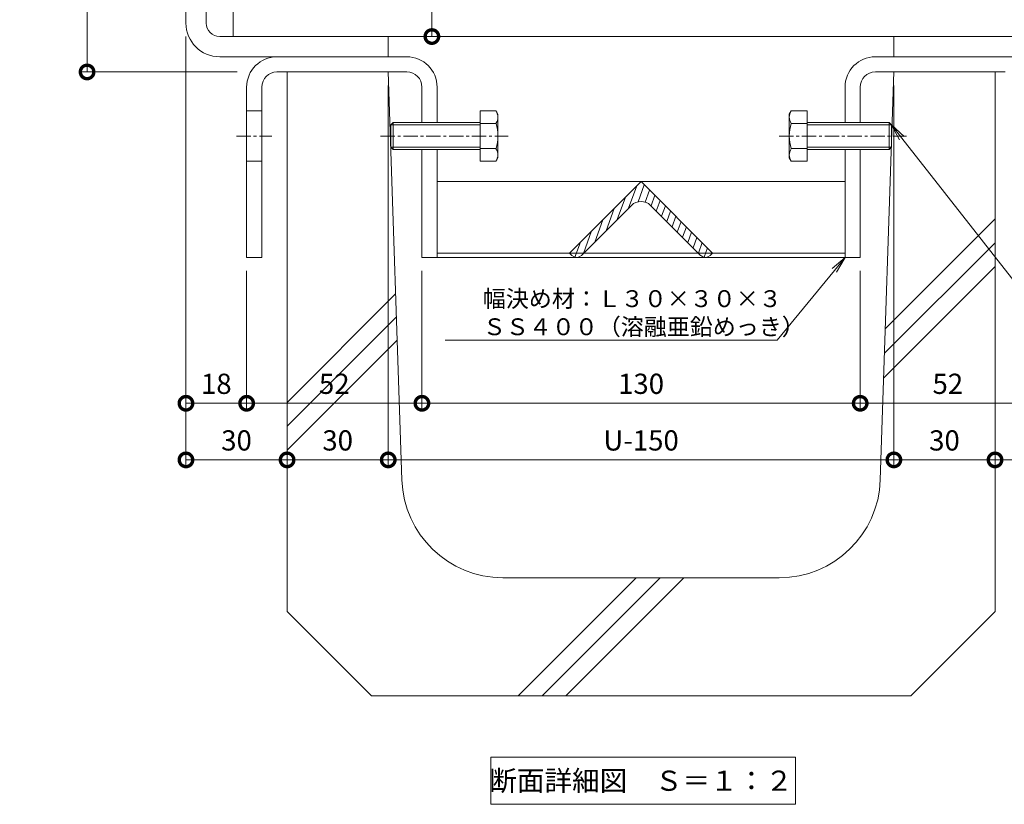
# Model space of a CAD drawing. Units: millimetres. Extents: x 1543 to 5262, y 1485 to 3042.
# Drawn here: x 1811 to 2103, y 1910 to 2143 of the extents above; entities that cross this region are included whole.
import ezdxf
from ezdxf import colors
from ezdxf.entities.mleader import LeaderData, LeaderLine
from ezdxf.math import Vec2, Vec3

# ---------------------------------------------------------------- set-up
doc = ezdxf.new("R2010")
doc.units = ezdxf.units.MM
doc.linetypes.add('中心線（短）', pattern=[6.773333, 4.233333, -0.846667, 0.846667, -0.846667])
doc.linetypes.add('点線（標準）', pattern=[1.693333, 0.846667, -0.846667])
doc.layers.get('DEFPOINTS').update_dxf_attribs({"color": 8, "lineweight": 9})
for name, color, linetype, lineweight in [('(K)固定金具', 4, 'Continuous', 9), ('(K)寸法 @ 2', 7, 'Continuous', 9), ('(K)引出線', 7, 'Continuous', 9), ('(K)枠', 4, 'Continuous', 9), ('(K)蓋', 3, 'Continuous', 9), ('(K)見出し', 7, 'Continuous', 9), ('(K)見出し @ 2', 7, 'Continuous', 9), ('(K)Ｕ字溝', 6, 'Continuous', 9)]:
    doc.layers.add(name, color=color, linetype=linetype, lineweight=lineweight)
doc.styles.add('(K)MSゴシック', font='MS Gothic.ttf')
doc.styles.add('文字_異尺度_H2.5', font='MS Gothic.ttf', dxfattribs={"height": 2.5})
doc.styles.add('文字_異尺度_H3.0', font='MS Gothic.ttf', dxfattribs={"height": 3})
doc.dimstyles.new('KAD-1', dxfattribs={"dimtxt": 3, "dimasz": 4, "dimexe": 1, "dimexo": 2, "dimgap": 1, "dimtad": 1, "dimdec": 1, "dimdsep": 46, "dimtxsty": '(K)MSゴシック', "dimblk": 'DOTSMALL', "dimcen": 0, "dimclrd": 7, "dimclre": 256, "dimclrt": 2, "dimadec": 0, "dimazin": 0, "dimtfac": 1, "dimtdec": 1, "dimtmove": 0, "dimatfit": 3, "dimldrblk": 'DOTSMALL', "dimfxl": 1, "dimtfill": 1, "dimlwd": -1, "dimlwe": -1, "dimarcsym": 0})

# ---------------------------------------------------------------- blocks, each defined once
blk = doc.blocks.new('_DotSmall')
at = {"color": 0, "linetype": 'ByBlock', "const_width": 0.5}
blk.add_lwpolyline([(-0.0625, 0, 1), (0.0625, 0, 1)], format="xyb", close=True, dxfattribs=at)
blk = doc.blocks.new('*D27')
at = {"layer": '(K)寸法 @ 2'}
for p, q in [((1856.67, 2217.31), (1829.34, 2217.31)), ((1875.88, 2127.61), (1829.34, 2127.61))]:
    blk.add_line(p, q, dxfattribs=at)
at = {"layer": '(K)寸法 @ 2', "color": 7}
blk.add_line((1831.34, 2217.31), (1831.34, 2127.61), dxfattribs=at)
at = {"layer": 'DEFPOINTS', "color": 0}
for p in [(1860.67, 2217.31), (1831.34, 2127.61), (1879.88, 2127.61)]:
    blk.add_point(p, dxfattribs=at)
at = {"layer": '(K)寸法 @ 2', "color": 7, "xscale": 8, "yscale": 8, "zscale": 8}
for p, rotation in [((1831.34, 2217.31), 90), ((1831.34, 2127.61), 270)]:
    blk.add_blockref('_DotSmall', p, dxfattribs=dict(at, rotation=rotation))
at = {"layer": '(K)寸法 @ 2', "color": 2, "linetype": '点線（標準）', "insert": (1821.11, 2172.46), "char_height": 6, "attachment_point": 5, "rotation": 90, "style": '(K)MSゴシック', "bg_fill": 3, "box_fill_scale": 1.1, "bg_fill_color": 9, "bg_fill_true_color": 13158600, "bg_fill_transparency": 0}
blk.add_mtext('Ｕ字溝天端ﾏﾃﾞ\\P89.7', dxfattribs=at)
blk = doc.blocks.new('*D28')
at = {"layer": '(K)寸法 @ 2'}
for p, q in [((1860.67, 2138.11), (1860.67, 2027.34)), ((1878.67, 2068.61), (1878.67, 2027.34))]:
    blk.add_line(p, q, dxfattribs=at)
at = {"layer": '(K)寸法 @ 2', "color": 7}
blk.add_line((1860.67, 2029.34), (1878.67, 2029.34), dxfattribs=at)
at = {"layer": 'DEFPOINTS', "color": 0}
for p in [(1860.67, 2142.11), (1878.67, 2072.61), (1878.67, 2029.34)]:
    blk.add_point(p, dxfattribs=at)
at = {"layer": '(K)寸法 @ 2', "color": 7, "xscale": 8, "yscale": 8, "zscale": 8, "rotation": 180}
blk.add_blockref('_DotSmall', (1860.67, 2029.34), dxfattribs=at)
at = {"layer": '(K)寸法 @ 2', "color": 7, "xscale": 8, "yscale": 8, "zscale": 8}
blk.add_blockref('_DotSmall', (1878.67, 2029.34), dxfattribs=at)
at = {"layer": '(K)寸法 @ 2', "color": 2, "linetype": '点線（標準）', "insert": (1869.67, 2034.34), "char_height": 6, "attachment_point": 5, "style": '(K)MSゴシック', "bg_fill": 3, "box_fill_scale": 1.1, "bg_fill_color": 9, "bg_fill_true_color": 13158600, "bg_fill_transparency": 0}
blk.add_mtext('18', dxfattribs=at)
blk = doc.blocks.new('*D29')
at = {"layer": '(K)寸法 @ 2'}
for p, q in [((1878.67, 2068.61), (1878.67, 2027.34)), ((1930.67, 2068.61), (1930.67, 2027.34))]:
    blk.add_line(p, q, dxfattribs=at)
at = {"layer": '(K)寸法 @ 2', "color": 7}
blk.add_line((1878.67, 2029.34), (1930.67, 2029.34), dxfattribs=at)
at = {"layer": 'DEFPOINTS', "color": 0}
for p in [(1878.67, 2072.61), (1930.67, 2072.61), (1930.67, 2029.34)]:
    blk.add_point(p, dxfattribs=at)
at = {"layer": '(K)寸法 @ 2', "color": 7, "xscale": 8, "yscale": 8, "zscale": 8, "rotation": 180}
blk.add_blockref('_DotSmall', (1878.67, 2029.34), dxfattribs=at)
at = {"layer": '(K)寸法 @ 2', "color": 7, "xscale": 8, "yscale": 8, "zscale": 8}
blk.add_blockref('_DotSmall', (1930.67, 2029.34), dxfattribs=at)
at = {"layer": '(K)寸法 @ 2', "color": 2, "linetype": '点線（標準）', "insert": (1904.67, 2034.34), "char_height": 6, "attachment_point": 5, "style": '(K)MSゴシック', "bg_fill": 3, "box_fill_scale": 1.1, "bg_fill_color": 9, "bg_fill_true_color": 13158600, "bg_fill_transparency": 0}
blk.add_mtext('52', dxfattribs=at)
blk = doc.blocks.new('*D30')
at = {"layer": '(K)寸法 @ 2'}
for p, q in [((1930.67, 2068.61), (1930.67, 2027.34)), ((2060.67, 2068.61), (2060.67, 2027.34))]:
    blk.add_line(p, q, dxfattribs=at)
at = {"layer": '(K)寸法 @ 2', "color": 7}
blk.add_line((1930.67, 2029.34), (2060.67, 2029.34), dxfattribs=at)
at = {"layer": 'DEFPOINTS', "color": 0}
for p in [(1930.67, 2072.61), (2060.67, 2072.61), (2060.67, 2029.34)]:
    blk.add_point(p, dxfattribs=at)
at = {"layer": '(K)寸法 @ 2', "color": 7, "xscale": 8, "yscale": 8, "zscale": 8, "rotation": 180}
blk.add_blockref('_DotSmall', (1930.67, 2029.34), dxfattribs=at)
at = {"layer": '(K)寸法 @ 2', "color": 7, "xscale": 8, "yscale": 8, "zscale": 8}
blk.add_blockref('_DotSmall', (2060.67, 2029.34), dxfattribs=at)
at = {"layer": '(K)寸法 @ 2', "color": 2, "linetype": '点線（標準）', "insert": (1995.67, 2034.34), "char_height": 6, "attachment_point": 5, "style": '(K)MSゴシック', "bg_fill": 3, "box_fill_scale": 1.1, "bg_fill_color": 9, "bg_fill_true_color": 13158600, "bg_fill_transparency": 0}
blk.add_mtext('130', dxfattribs=at)
blk = doc.blocks.new('*D31')
at = {"layer": '(K)寸法 @ 2'}
for p, q in [((2060.67, 2068.61), (2060.67, 2027.34)), ((2112.67, 2068.61), (2112.67, 2027.34))]:
    blk.add_line(p, q, dxfattribs=at)
at = {"layer": '(K)寸法 @ 2', "color": 7}
blk.add_line((2060.67, 2029.34), (2112.67, 2029.34), dxfattribs=at)
at = {"layer": 'DEFPOINTS', "color": 0}
for p in [(2060.67, 2072.61), (2112.67, 2072.61), (2112.67, 2029.34)]:
    blk.add_point(p, dxfattribs=at)
at = {"layer": '(K)寸法 @ 2', "color": 7, "xscale": 8, "yscale": 8, "zscale": 8, "rotation": 180}
blk.add_blockref('_DotSmall', (2060.67, 2029.34), dxfattribs=at)
at = {"layer": '(K)寸法 @ 2', "color": 7, "xscale": 8, "yscale": 8, "zscale": 8}
blk.add_blockref('_DotSmall', (2112.67, 2029.34), dxfattribs=at)
at = {"layer": '(K)寸法 @ 2', "color": 2, "linetype": '点線（標準）', "insert": (2086.67, 2034.34), "char_height": 6, "attachment_point": 5, "style": '(K)MSゴシック', "bg_fill": 3, "box_fill_scale": 1.1, "bg_fill_color": 9, "bg_fill_true_color": 13158600, "bg_fill_transparency": 0}
blk.add_mtext('52', dxfattribs=at)
blk = doc.blocks.new('*D33')
at = {"layer": '(K)寸法 @ 2'}
for p, q in [((1860.67, 2138.11), (1860.67, 2010.55)), ((1890.67, 2008.55), (1890.67, 2010.55))]:
    blk.add_line(p, q, dxfattribs=at)
at = {"layer": '(K)寸法 @ 2', "color": 7}
blk.add_line((1860.67, 2012.55), (1890.67, 2012.55), dxfattribs=at)
at = {"layer": 'DEFPOINTS', "color": 0}
for p in [(1860.67, 2142.11), (1890.67, 2012.55), (1890.67, 2012.55)]:
    blk.add_point(p, dxfattribs=at)
at = {"layer": '(K)寸法 @ 2', "color": 7, "xscale": 8, "yscale": 8, "zscale": 8, "rotation": 180}
blk.add_blockref('_DotSmall', (1860.67, 2012.55), dxfattribs=at)
at = {"layer": '(K)寸法 @ 2', "color": 7, "xscale": 8, "yscale": 8, "zscale": 8}
blk.add_blockref('_DotSmall', (1890.67, 2012.55), dxfattribs=at)
at = {"layer": '(K)寸法 @ 2', "color": 2, "linetype": '点線（標準）', "insert": (1875.67, 2017.55), "char_height": 6, "attachment_point": 5, "style": '(K)MSゴシック', "bg_fill": 3, "box_fill_scale": 1.1, "bg_fill_color": 9, "bg_fill_true_color": 13158600, "bg_fill_transparency": 0}
blk.add_mtext('30', dxfattribs=at)
blk = doc.blocks.new('*D34')
at = {"layer": '(K)寸法 @ 2'}
for p, q in [((1920.67, 2123.61), (1920.67, 2010.55)), ((1890.67, 2016.55), (1890.67, 2014.55))]:
    blk.add_line(p, q, dxfattribs=at)
at = {"layer": '(K)寸法 @ 2', "color": 7}
blk.add_line((1890.67, 2012.55), (1920.67, 2012.55), dxfattribs=at)
at = {"layer": 'DEFPOINTS', "color": 0}
for p in [(1920.67, 2127.61), (1890.67, 2012.55), (1920.67, 2012.55)]:
    blk.add_point(p, dxfattribs=at)
at = {"layer": '(K)寸法 @ 2', "color": 7, "xscale": 8, "yscale": 8, "zscale": 8, "rotation": 180}
blk.add_blockref('_DotSmall', (1890.67, 2012.55), dxfattribs=at)
at = {"layer": '(K)寸法 @ 2', "color": 7, "xscale": 8, "yscale": 8, "zscale": 8}
blk.add_blockref('_DotSmall', (1920.67, 2012.55), dxfattribs=at)
at = {"layer": '(K)寸法 @ 2', "color": 2, "linetype": '点線（標準）', "insert": (1905.67, 2017.55), "char_height": 6, "attachment_point": 5, "style": '(K)MSゴシック', "bg_fill": 3, "box_fill_scale": 1.1, "bg_fill_color": 9, "bg_fill_true_color": 13158600, "bg_fill_transparency": 0}
blk.add_mtext('30', dxfattribs=at)
blk = doc.blocks.new('*D35')
at = {"layer": '(K)寸法 @ 2'}
for p, q in [((1920.67, 2123.61), (1920.67, 2010.55)), ((2070.67, 2123.61), (2070.67, 2010.55))]:
    blk.add_line(p, q, dxfattribs=at)
at = {"layer": '(K)寸法 @ 2', "color": 7}
blk.add_line((1920.67, 2012.55), (2070.67, 2012.55), dxfattribs=at)
at = {"layer": 'DEFPOINTS', "color": 0}
for p in [(1920.67, 2127.61), (2070.67, 2127.61), (2070.67, 2012.55)]:
    blk.add_point(p, dxfattribs=at)
at = {"layer": '(K)寸法 @ 2', "color": 7, "xscale": 8, "yscale": 8, "zscale": 8, "rotation": 180}
blk.add_blockref('_DotSmall', (1920.67, 2012.55), dxfattribs=at)
at = {"layer": '(K)寸法 @ 2', "color": 7, "xscale": 8, "yscale": 8, "zscale": 8}
blk.add_blockref('_DotSmall', (2070.67, 2012.55), dxfattribs=at)
at = {"layer": '(K)寸法 @ 2', "color": 2, "linetype": '点線（標準）', "insert": (1995.67, 2017.55), "char_height": 6, "attachment_point": 5, "style": '(K)MSゴシック', "bg_fill": 3, "box_fill_scale": 1.1, "bg_fill_color": 9, "bg_fill_true_color": 13158600, "bg_fill_transparency": 0}
blk.add_mtext('U-150', dxfattribs=at)
blk = doc.blocks.new('*D36')
at = {"layer": '(K)寸法 @ 2'}
for p, q in [((2070.67, 2123.61), (2070.67, 2010.55)), ((2100.67, 2008.55), (2100.67, 2010.55))]:
    blk.add_line(p, q, dxfattribs=at)
at = {"layer": '(K)寸法 @ 2', "color": 7}
blk.add_line((2070.67, 2012.55), (2100.67, 2012.55), dxfattribs=at)
at = {"layer": 'DEFPOINTS', "color": 0}
for p in [(2070.67, 2127.61), (2100.67, 2012.55), (2100.67, 2012.55)]:
    blk.add_point(p, dxfattribs=at)
at = {"layer": '(K)寸法 @ 2', "color": 7, "xscale": 8, "yscale": 8, "zscale": 8, "rotation": 180}
blk.add_blockref('_DotSmall', (2070.67, 2012.55), dxfattribs=at)
at = {"layer": '(K)寸法 @ 2', "color": 7, "xscale": 8, "yscale": 8, "zscale": 8}
blk.add_blockref('_DotSmall', (2100.67, 2012.55), dxfattribs=at)
at = {"layer": '(K)寸法 @ 2', "color": 2, "linetype": '点線（標準）', "insert": (2085.67, 2017.55), "char_height": 6, "attachment_point": 5, "style": '(K)MSゴシック', "bg_fill": 3, "box_fill_scale": 1.1, "bg_fill_color": 9, "bg_fill_true_color": 13158600, "bg_fill_transparency": 0}
blk.add_mtext('30', dxfattribs=at)
blk = doc.blocks.new('*D37')
at = {"layer": '(K)寸法 @ 2'}
for p, q in [((2130.67, 2138.11), (2130.67, 2010.55)), ((2100.67, 2016.55), (2100.67, 2014.55))]:
    blk.add_line(p, q, dxfattribs=at)
at = {"layer": '(K)寸法 @ 2', "color": 7}
blk.add_line((2100.67, 2012.55), (2130.67, 2012.55), dxfattribs=at)
at = {"layer": 'DEFPOINTS', "color": 0}
for p in [(2130.67, 2142.11), (2100.67, 2012.55), (2130.67, 2012.55)]:
    blk.add_point(p, dxfattribs=at)
at = {"layer": '(K)寸法 @ 2', "color": 7, "xscale": 8, "yscale": 8, "zscale": 8, "rotation": 180}
blk.add_blockref('_DotSmall', (2100.67, 2012.55), dxfattribs=at)
at = {"layer": '(K)寸法 @ 2', "color": 7, "xscale": 8, "yscale": 8, "zscale": 8}
blk.add_blockref('_DotSmall', (2130.67, 2012.55), dxfattribs=at)
at = {"layer": '(K)寸法 @ 2', "color": 2, "linetype": '点線（標準）', "insert": (2115.67, 2017.55), "char_height": 6, "attachment_point": 5, "style": '(K)MSゴシック', "bg_fill": 3, "box_fill_scale": 1.1, "bg_fill_color": 9, "bg_fill_true_color": 13158600, "bg_fill_transparency": 0}
blk.add_mtext('30', dxfattribs=at)
blk = doc.blocks.new('*D46')
at = {"layer": '(K)寸法 @ 2'}
for p, q in [((1929.62, 2176.11), (1931.62, 2176.11)), ((1929.62, 2138.11), (1931.62, 2138.11))]:
    blk.add_line(p, q, dxfattribs=at)
at = {"layer": '(K)寸法 @ 2', "color": 7}
blk.add_line((1933.62, 2176.11), (1933.62, 2138.11), dxfattribs=at)
at = {"layer": 'DEFPOINTS', "color": 0}
for p in [(1933.62, 2176.11), (1933.62, 2138.11), (1933.62, 2138.11)]:
    blk.add_point(p, dxfattribs=at)
at = {"layer": '(K)寸法 @ 2', "color": 7, "xscale": 8, "yscale": 8, "zscale": 8}
for p, rotation in [((1933.62, 2176.11), 90), ((1933.62, 2138.11), 270)]:
    blk.add_blockref('_DotSmall', p, dxfattribs=dict(at, rotation=rotation))
at = {"layer": '(K)寸法 @ 2', "color": 2, "linetype": '点線（標準）', "insert": (1928.61, 2157.11), "char_height": 6, "attachment_point": 5, "rotation": 90, "style": '(K)MSゴシック', "bg_fill": 3, "box_fill_scale": 1.1, "bg_fill_color": 9, "bg_fill_true_color": 13158600, "bg_fill_transparency": 0}
blk.add_mtext('38', dxfattribs=at)
blk = doc.blocks.new('_Open')
at = {"color": 0, "linetype": 'ByBlock', "lineweight": -2}
for p, q in [((-1, 0.167), (0, 0)), ((-1, -0.167), (0, 0)), ((0, 0), (-1, 0))]:
    blk.add_line(p, q, dxfattribs=at)

msp = doc.modelspace()

# ---------------------------------------------------------------- linework, layer by layer
at = {"layer": '(K)固定金具', "color": 4, "linetype": 'Continuous'}
for p, q in [((1926.17, 2132.11), (1887.67, 2132.11)), ((2065.17, 2132.11), (2103.67, 2132.11)), ((1926.17, 2127.61), (1887.67, 2127.61)), ((2065.17, 2127.61), (2103.67, 2127.61)), ((1878.67, 2123.11), (1878.67, 2072.61)), ((1883.17, 2123.11), (1883.17, 2072.61)), ((1930.67, 2123.11), (1930.67, 2112.61)), ((1935.17, 2123.11), (1935.17, 2112.61)), ((2056.17, 2123.11), (2056.17, 2112.61)), ((2060.67, 2123.11), (2060.67, 2112.61)), ((1878.67, 2116.11), (1883.17, 2116.11)), ((1930.67, 2104.61), (1930.67, 2072.61)), ((1935.17, 2104.61), (1935.17, 2072.61)), ((2056.17, 2104.61), (2056.17, 2072.61)), ((2060.67, 2104.61), (2060.67, 2072.61)), ((1878.67, 2101.11), (1883.17, 2101.11)), ((1935.17, 2095.11), (2056.17, 2095.11)), ((2056.17, 2073.9), (1935.17, 2073.9)), ((1883.17, 2072.61), (1878.67, 2072.61)), ((1930.67, 2072.61), (1935.17, 2072.61)), ((1935.17, 2072.61), (2056.17, 2072.61)), ((2060.67, 2072.61), (2056.17, 2072.61))]:
    msp.add_line(p, q, dxfattribs=at)
at = {"layer": '(K)固定金具', "color": 2, "linetype": 'Continuous'}
for p, q in [((1947.92, 2116.11), (1947.92, 2101.1)), ((1947.92, 2116.11), (1952.64, 2116.11)), ((1953.22, 2115.11), (1952.64, 2116.11)), ((1953.22, 2115.11), (1953.22, 2102.11)), ((2039.63, 2115.11), (2040.21, 2116.11)), ((2039.63, 2115.11), (2039.63, 2102.11)), ((2044.93, 2116.11), (2040.21, 2116.11)), ((2044.93, 2116.11), (2044.93, 2101.1)), ((1922.09, 2112.61), (1921.42, 2111.93)), ((1921.42, 2105.28), (1921.42, 2111.93)), ((1947.92, 2111.93), (1921.42, 2111.93)), ((1922.09, 2104.61), (1922.09, 2112.61)), ((1947.92, 2112.61), (1922.09, 2112.61)), ((1952.64, 2112.36), (1947.92, 2112.36)), ((2040.21, 2112.36), (2044.93, 2112.36)), ((2044.93, 2112.61), (2069.25, 2112.61)), ((2044.93, 2111.93), (2069.93, 2111.93)), ((2069.25, 2104.61), (2069.25, 2112.61)), ((2069.25, 2112.61), (2069.93, 2111.93)), ((2069.93, 2105.28), (2069.93, 2111.93)), ((1921.42, 2105.28), (1922.09, 2104.61)), ((1947.92, 2105.28), (1921.42, 2105.28)), ((1947.92, 2104.61), (1922.09, 2104.61)), ((1952.64, 2104.86), (1947.92, 2104.86)), ((2040.21, 2104.86), (2044.93, 2104.86)), ((2044.93, 2105.28), (2069.93, 2105.28)), ((2044.93, 2104.61), (2069.25, 2104.61)), ((2069.93, 2105.28), (2069.25, 2104.61)), ((1947.92, 2101.1), (1952.64, 2101.1)), ((1953.22, 2102.11), (1952.64, 2101.1)), ((2039.63, 2102.11), (2040.21, 2101.1)), ((2044.93, 2101.1), (2040.21, 2101.1))]:
    msp.add_line(p, q, dxfattribs=at)
at = {"layer": '(K)固定金具', "color": 7, "linetype": '中心線（短）'}
for p, q in [((1875.67, 2108.61), (1886.17, 2108.61)), ((1918.42, 2108.61), (1956.22, 2108.61)), ((2036.63, 2108.61), (2074.43, 2108.61))]:
    msp.add_line(p, q, dxfattribs=at)
at = {"layer": '(K)固定金具', "color": 4, "linetype": 'Continuous'}
for centre, radius, start, end in [((1887.67, 2123.11), 9, 90, 180), ((1926.17, 2123.11), 9, 0, 90), ((2065.17, 2123.11), 9, 90, 180), ((1887.67, 2123.11), 4.5, 90, 180), ((1926.17, 2123.11), 4.5, 0, 90), ((2065.17, 2123.11), 4.5, 90, 180)]:
    msp.add_arc(centre, radius, start, end, dxfattribs=at)
at = {"layer": '(K)固定金具', "color": 2, "linetype": 'Continuous'}
for centre, radius, start, end in [((1948.8, 2113.9), 4.43, 4.3842, 30), ((2044.05, 2113.9), 4.43, 150, 175.6158), ((1949.52, 2114.35), 3.7, 327.42, 358.1958), ((1940.8, 2108.61), 12.42, 342.412, 17.588), ((2043.33, 2114.35), 3.7, 181.8042, 212.58), ((2052.05, 2108.61), 12.42, 162.412, 197.588), ((1949.52, 2102.86), 3.7, 1.8042, 32.58), ((1948.8, 2103.32), 4.43, 330, 355.6157), ((2043.33, 2102.86), 3.7, 147.42, 178.1958), ((2044.05, 2103.32), 4.43, 184.3843, 210)]:
    msp.add_arc(centre, radius, start, end, dxfattribs=at)
at = {"layer": '(K)枠', "color": 4, "linetype": 'Continuous'}
for p, q in [((1860.67, 2217.31), (1860.67, 2142.11)), ((1866.67, 2142.11), (1866.67, 2217.31)), ((1870.67, 2138.11), (1920.67, 2138.11)), ((1920.67, 2138.11), (1920.67, 2132.11)), ((2120.67, 2138.11), (2070.67, 2138.11)), ((2070.67, 2138.11), (2070.67, 2132.11)), ((1920.67, 2132.11), (1870.67, 2132.11)), ((2070.67, 2132.11), (2120.67, 2132.11))]:
    msp.add_line(p, q, dxfattribs=at)
for radius in [10, 4]:
    msp.add_arc((1870.67, 2142.11), radius, 180, 270, dxfattribs=at)
at = {"layer": '(K)蓋', "color": 2, "linetype": 'Continuous'}
for q in [(1874.67, 2176.11), (2116.67, 2138.11)]:
    msp.add_line((1874.67, 2138.11), q, dxfattribs=at)
at = {"layer": '(K)見出し'}
msp.add_lwpolyline([(1951.07, 1924.4), (2041.45, 1924.4), (2041.45, 1910.4), (1951.07, 1910.4)], close=True, dxfattribs=at)
at = {"layer": '(K)Ｕ字溝', "color": 6, "linetype": 'Continuous'}
for p, q in [((1920.67, 2127.61), (1890.67, 2127.61)), ((1890.67, 1967.61), (1890.67, 2127.61)), ((1924.71, 2006.61), (1920.67, 2127.61)), ((2066.64, 2006.61), (2070.67, 2127.61)), ((2070.67, 2127.61), (2100.67, 2127.61)), ((2100.67, 1967.61), (2100.67, 2127.61)), ((2068.14, 2051.5), (2100.67, 2084.03)), ((2067.89, 2044.18), (2100.67, 2076.96)), ((2067.65, 2036.87), (2100.67, 2069.89)), ((1890.67, 2029.6), (1922.87, 2061.79)), ((1890.67, 2022.53), (1923.1, 2054.95)), ((1890.67, 2015.45), (1923.32, 2048.1)), ((2036.66, 1977.61), (1954.69, 1977.61)), ((1959.25, 1942.61), (1994.25, 1977.61)), ((1966.32, 1942.61), (2001.32, 1977.61)), ((1973.39, 1942.61), (2008.39, 1977.61)), ((1915.67, 1942.61), (1890.67, 1967.61)), ((2075.67, 1942.61), (2100.67, 1967.61)), ((1915.67, 1942.61), (2075.67, 1942.61))]:
    msp.add_line(p, q, dxfattribs=at)
for centre, start, end in [((1954.69, 2007.61), 181.9091, 270), ((2036.66, 2007.61), 270, 358.0908)]:
    msp.add_arc(centre, 30, start, end, dxfattribs=at)

# ---------------------------------------------------------------- texts
at = {"layer": '(K)見出し @ 2', "color": 2, "insert": (1995.67, 1917.4), "char_height": 6, "attachment_point": 5, "style": '文字_異尺度_H3.0'}
msp.add_mtext_dynamic_manual_height_columns('断面詳細図\u3000Ｓ＝１：２', width=102.6628, gutter_width=30, heights=[-7.04], dxfattribs=at)

# ---------------------------------------------------------------- next in the draw order: dimensions: what is measured, and where the dimension line sits
at = {"layer": '(K)寸法 @ 2'}
dim = msp.add_linear_dim(base=(1831.34, 2127.61), p1=(1860.67, 2217.31), p2=(1879.88, 2127.61), angle=90, text='Ｕ字溝天端ﾏﾃﾞ\\P<>', dimstyle='KAD-1', override={"dimscale": 10}, dxfattribs=at)
dim.commit()
dim.dimension.update_dxf_attribs({"geometry": '*D27', "text_midpoint": (1821.11, 2172.46)})
dim = msp.add_linear_dim(base=(1933.62, 2138.11), p1=(1933.62, 2176.11), p2=(1933.62, 2138.11), angle=90, dimstyle='KAD-1', override={"dimscale": 10}, dxfattribs=at)
dim.commit()
dim.dimension.update_dxf_attribs({"geometry": '*D46', "text_midpoint": (1928.61, 2157.11)})

# ---------------------------------------------------------------- next in the draw order: dimensions: what is measured, and where the dimension line sits
dim = msp.add_linear_dim(base=(1878.67, 2029.34), p1=(1860.67, 2142.11), p2=(1878.67, 2072.61), dimstyle='KAD-1', override={"dimscale": 10}, dxfattribs=at)
dim.commit()
dim.dimension.update_dxf_attribs({"geometry": '*D28', "text_midpoint": (1869.67, 2034.34)})

# ---------------------------------------------------------------- next in the draw order: dimensions: what is measured, and where the dimension line sits
dim = msp.add_linear_dim(base=(1930.67, 2029.34), p1=(1878.67, 2072.61), p2=(1930.67, 2072.61), dimstyle='KAD-1', override={"dimscale": 10}, dxfattribs=at)
dim.commit()
dim.dimension.update_dxf_attribs({"geometry": '*D29', "text_midpoint": (1904.67, 2034.34)})

# ---------------------------------------------------------------- next in the draw order: dimensions: what is measured, and where the dimension line sits
for base, p1, p2, picture, middle in [((1890.67, 2012.55), (1860.67, 2142.11), (1890.67, 2012.55), '*D33', (1875.67, 2017.55)), ((2060.67, 2029.34), (1930.67, 2072.61), (2060.67, 2072.61), '*D30', (1995.67, 2034.34))]:
    dim = msp.add_linear_dim(base=base, p1=p1, p2=p2, dimstyle='KAD-1', override={"dimscale": 10}, dxfattribs=at)
    dim.commit()
    dim.dimension.update_dxf_attribs({"geometry": picture, "text_midpoint": middle})

# ---------------------------------------------------------------- next in the draw order: dimensions: what is measured, and where the dimension line sits
for base, p1, p2, picture, middle in [((1920.67, 2012.55), (1890.67, 2012.55), (1920.67, 2127.61), '*D34', (1905.67, 2017.55)), ((2112.67, 2029.34), (2060.67, 2072.61), (2112.67, 2072.61), '*D31', (2086.67, 2034.34))]:
    dim = msp.add_linear_dim(base=base, p1=p1, p2=p2, dimstyle='KAD-1', override={"dimscale": 10}, dxfattribs=at)
    dim.commit()
    dim.dimension.update_dxf_attribs({"geometry": picture, "text_midpoint": middle})

# ---------------------------------------------------------------- next in the draw order: dimensions: what is measured, and where the dimension line sits
dim = msp.add_linear_dim(base=(2070.67, 2012.55), p1=(1920.67, 2127.61), p2=(2070.67, 2127.61), text='U-<>', dimstyle='KAD-1', override={"dimscale": 10}, dxfattribs=at)
dim.commit()
dim.dimension.update_dxf_attribs({"geometry": '*D35', "text_midpoint": (1995.67, 2017.55)})

# ---------------------------------------------------------------- next in the draw order: linework, layer by layer
at = {"layer": '(K)固定金具', "color": 30, "linetype": 'Continuous'}
for p, q in [((1974.46, 2073.9), (1995.67, 2095.11)), ((1995.67, 2095.11), (2016.89, 2073.9)), ((1991.96, 2087.16), (1994.39, 2093.83)), ((1994.8, 2089.12), (1996.63, 2094.15)), ((1996.89, 2089.02), (1998.19, 2092.59)), ((1988.61, 2083.81), (1991.04, 2090.48)), ((1998.62, 2087.92), (1999.75, 2091.03)), ((2000.18, 2086.36), (2001.32, 2089.47)), ((1992.84, 2088.04), (1978, 2073.19)), ((1985.27, 2080.46), (1987.69, 2087.14)), ((1998.5, 2088.04), (2013.35, 2073.19)), ((2001.74, 2084.8), (2002.88, 2087.91)), ((2003.3, 2083.24), (2004.44, 2086.35)), ((1981.92, 2077.12), (1984.35, 2083.79)), ((2004.86, 2081.68), (2006, 2084.79)), ((2006.42, 2080.12), (2007.56, 2083.23)), ((1978.57, 2073.77), (1981, 2080.44)), ((2007.98, 2078.56), (2009.12, 2081.67)), ((2009.55, 2077), (2010.68, 2080.11)), ((1976.05, 2072.68), (1977.66, 2077.1)), ((2011.11, 2075.44), (2012.24, 2078.55)), ((2012.67, 2073.88), (2013.8, 2076.99)), ((1975.17, 2073.19), (1974.46, 2073.9)), ((2014.35, 2072.65), (2015.36, 2075.43)), ((2016.18, 2073.19), (2016.89, 2073.9))]:
    msp.add_line(p, q, dxfattribs=at)
for centre, radius, start, end in [((1995.67, 2085.21), 4, 45, 135), ((1976.58, 2074.61), 2, 225, 315), ((2014.77, 2074.61), 2, 225, 315)]:
    msp.add_arc(centre, radius, start, end, dxfattribs=at)

# ---------------------------------------------------------------- next in the draw order: dimensions: what is measured, and where the dimension line sits
at = {"layer": '(K)寸法 @ 2'}
dim = msp.add_linear_dim(base=(2100.67, 2012.55), p1=(2070.67, 2127.61), p2=(2100.67, 2012.55), dimstyle='KAD-1', override={"dimscale": 10}, dxfattribs=at)
dim.commit()
dim.dimension.update_dxf_attribs({"geometry": '*D36', "text_midpoint": (2085.67, 2017.55)})

# ---------------------------------------------------------------- next in the draw order: leaders
at = {"layer": '(K)引出線'}
ml = msp.add_multileader_mtext('Standard', dxfattribs=at)
ml.set_content('幅決め材：Ｌ３０×３０×３\\PＳＳ４００（溶融亜鉛めっき）', color=7, style='文字_異尺度_H2.5')
ml.set_leader_properties(linetype='Continuous', lineweight=5)
ml.set_arrow_properties(name='OPEN')
ml.build(insert=Vec2(0, 0))
ml.multileader.update_dxf_attribs({"has_dogleg": 0, "text_left_attachment_type": 5, "text_right_attachment_type": 5, "arrow_head_size": 5, "scale": 2})
ctx = ml.context
ctx.base_point, ctx.scale, ctx.char_height, ctx.arrow_head_size, ctx.plane_origin = Vec3(1946.74, 2048.01), 2, 5, 5, Vec3(2056.17, 2072.61)
ctx.left_attachment, ctx.right_attachment = 5, 5
notes = []
notes.append((ctx, [(0, (1, 1, 0), (2052.04, 2048.01), (-1, 0), 16, [(0, [(2056.17, 2072.61)], 0, [])])]))
ctx.mtext.insert, ctx.mtext.flow_direction = Vec3(1948.74, 2062.87), 5
for ctx, leaders in notes:
    for number, flags, end, landing, length, lines in leaders:
        leader = LeaderData()
        leader.index, (leader.has_last_leader_line, leader.has_dogleg_vector, leader.attachment_direction) = number, flags
        leader.last_leader_point, leader.dogleg_vector, leader.dogleg_length = Vec3(end), Vec3(landing), length
        for number, points, colour, breaks in lines:
            line = LeaderLine()
            line.index, line.vertices, line.color, line.breaks = number, Vec3.list(points), colors.encode_raw_color(colour), breaks
            leader.lines.append(line)
        ctx.leaders.append(leader)

# ---------------------------------------------------------------- next in the draw order: dimensions: what is measured, and where the dimension line sits
at = {"layer": '(K)寸法 @ 2'}
dim = msp.add_linear_dim(base=(2130.67, 2012.55), p1=(2100.67, 2012.55), p2=(2130.67, 2142.11), dimstyle='KAD-1', override={"dimscale": 10}, dxfattribs=at)
dim.commit()
dim.dimension.update_dxf_attribs({"geometry": '*D37', "text_midpoint": (2115.67, 2017.55)})

# ---------------------------------------------------------------- next in the draw order: leaders
at = {"layer": '(K)引出線'}
ml = msp.add_multileader_mtext('Standard', dxfattribs=at)
ml.set_content('六角ボルト：Ｍ８×２５\\P（ＳＵＳ３０４）', color=7, style='文字_異尺度_H2.5')
ml.set_leader_properties(linetype='Continuous', lineweight=5)
ml.set_arrow_properties(name='OPEN')
ml.build(insert=Vec2(0, 0))
ml.multileader.update_dxf_attribs({"has_dogleg": 0, "text_left_attachment_type": 5, "text_right_attachment_type": 5, "arrow_head_size": 5, "scale": 2})
ctx = ml.context
ctx.base_point, ctx.scale, ctx.char_height, ctx.arrow_head_size, ctx.plane_origin = Vec3(2145.71, 2015.23), 2, 5, 5, Vec3(2069.93, 2111.93)
ctx.left_attachment, ctx.right_attachment = 5, 5
notes = []
notes.append((ctx, [(0, (1, 1, 0), (2129.71, 2015.23), (1, 0), 16, [(0, [(2069.93, 2111.93)], 0, [])])]))
ctx.mtext.insert, ctx.mtext.flow_direction = Vec3(2147.71, 2030.04), 5
for ctx, leaders in notes:
    for number, flags, end, landing, length, lines in leaders:
        leader = LeaderData()
        leader.index, (leader.has_last_leader_line, leader.has_dogleg_vector, leader.attachment_direction) = number, flags
        leader.last_leader_point, leader.dogleg_vector, leader.dogleg_length = Vec3(end), Vec3(landing), length
        for number, points, colour, breaks in lines:
            line = LeaderLine()
            line.index, line.vertices, line.color, line.breaks = number, Vec3.list(points), colors.encode_raw_color(colour), breaks
            leader.lines.append(line)
        ctx.leaders.append(leader)

doc.saveas('drawing.dxf')
